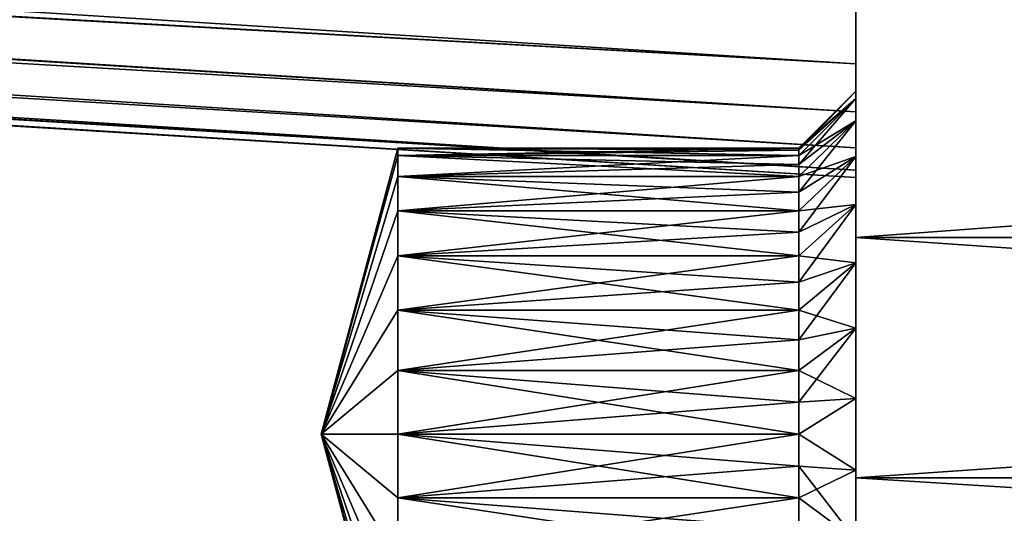
# Model space of a CAD drawing. Units: millimetres. Extents: x -110 to 91, y 0 to 912.
# Drawn here: x 22 to 30, y 669 to 674 of the extents above; entities that cross this region are included whole.
import ezdxf

# ---------------------------------------------------------------- set-up
doc = ezdxf.new("R2010")
doc.units = ezdxf.units.MM
doc.header["$LTSCALE"] = 101.851852
for name, color, linetype in [('149', 7, 'CONTINUOUS'), ('150', 7, 'CONTINUOUS'), ('58', 7, 'CONTINUOUS'), ('60', 7, 'CONTINUOUS'), ('64', 7, 'CONTINUOUS'), ('65', 7, 'CONTINUOUS'), ('66', 7, 'CONTINUOUS'), ('69', 7, 'CONTINUOUS'), ('70', 7, 'CONTINUOUS'), ('71', 7, 'CONTINUOUS'), ('72', 7, 'CONTINUOUS'), ('73', 7, 'CONTINUOUS'), ('74', 7, 'CONTINUOUS'), ('79', 7, 'CONTINUOUS'), ('80', 7, 'CONTINUOUS'), ('81', 7, 'CONTINUOUS'), ('82', 7, 'CONTINUOUS'), ('83', 7, 'CONTINUOUS'), ('84', 7, 'CONTINUOUS')]:
    doc.layers.add(name, color=color, linetype=linetype)

msp = doc.modelspace()

# ---------------------------------------------------------------- linework, layer by layer
at = {"layer": '149', "color": 7, "linetype": 'CONTINUOUS', "true_color": 0xaaaaaa}
for points in [[(29, 673.7459, 2.5973), (29, 673.2376, 2.2283), (-37.7203, 677.4457, 2.3366), (29, 673.7459, 2.5973)], [(29, 673.2376, 2.2283), (-37.6452, 677, 1.8997), (-37.7203, 677.4457, 2.3366), (29, 673.2376, 2.2283)], [(-38.3353, 677, 1.847), (29, 672.8174, 1.762), (-38.3519, 676.7281, 1.4315), (-38.3353, 677, 1.847)], [(29, 672.8174, 1.762), (-38.3353, 677, 1.847), (-37.9926, 677, 1.8735), (29, 672.8174, 1.762)], [(29, 672.8174, 1.762), (-37.9926, 677, 1.8735), (-37.6452, 677, 1.8997), (29, 672.8174, 1.762)], [(29, 673.2376, 2.2283), (29, 672.8174, 1.762), (-37.6452, 677, 1.8997), (29, 673.2376, 2.2283)], [(29, 672.5037, 1.219), (-38.3641, 676.5283, 0.9767), (-38.3519, 676.7281, 1.4315), (29, 672.5037, 1.219)], [(29, 672.8174, 1.762), (29, 672.5037, 1.219), (-38.3519, 676.7281, 1.4315), (29, 672.8174, 1.762)], [(29, 672.3099, 0.6231), (-38.3716, 676.4062, 0.4952), (-38.3641, 676.5283, 0.9767), (29, 672.3099, 0.6231)], [(29, 672.5037, 1.219), (29, 672.3099, 0.6231), (-38.3641, 676.5283, 0.9767), (29, 672.5037, 1.219)], [(29, 672.2444), (-38.3741, 676.3652), (-38.3716, 676.4062, 0.4952), (29, 672.2444)], [(29, 672.3099, 0.6231), (29, 672.2444), (-38.3716, 676.4062, 0.4952), (29, 672.3099, 0.6231)]]:
    msp.add_3dface(points, dxfattribs=at)
at = {"layer": '150', "color": 7, "linetype": 'CONTINUOUS', "true_color": 0xaaaaaa}
for points in [[(29, 673.2376, -2.2283), (29, 673.7459, -2.5973), (-37.7203, 677.4457, -2.3366), (29, 673.2376, -2.2283)], [(-37.6452, 677, -1.8997), (29, 673.2376, -2.2283), (-37.7203, 677.4457, -2.3366), (-37.6452, 677, -1.8997)], [(29, 672.8174, -1.762), (-38.3353, 677, -1.847), (-38.3519, 676.7281, -1.4315), (29, 672.8174, -1.762)], [(29, 672.8174, -1.762), (29, 673.2376, -2.2283), (-38.3353, 677, -1.847), (29, 672.8174, -1.762)], [(29, 673.2376, -2.2283), (-37.9926, 677, -1.8735), (-38.3353, 677, -1.847), (29, 673.2376, -2.2283)], [(29, 673.2376, -2.2283), (-37.6452, 677, -1.8997), (-37.9926, 677, -1.8735), (29, 673.2376, -2.2283)], [(29, 672.5037, -1.219), (-38.3519, 676.7281, -1.4315), (-38.3641, 676.5283, -0.9767), (29, 672.5037, -1.219)], [(29, 672.5037, -1.219), (29, 672.8174, -1.762), (-38.3519, 676.7281, -1.4315), (29, 672.5037, -1.219)], [(29, 672.3099, -0.6231), (-38.3641, 676.5283, -0.9767), (-38.3716, 676.4062, -0.4952), (29, 672.3099, -0.6231)], [(29, 672.3099, -0.6231), (29, 672.5037, -1.219), (-38.3641, 676.5283, -0.9767), (29, 672.3099, -0.6231)], [(29, 672.3099, -0.6231), (-38.3716, 676.4062, -0.4952), (-38.3741, 676.3652), (29, 672.3099, -0.6231)], [(29, 672.2444), (29, 672.3099, -0.6231), (-38.3741, 676.3652), (29, 672.2444)]]:
    msp.add_3dface(points, dxfattribs=at)
at = {"layer": '58', "color": 7, "linetype": 'CONTINUOUS', "true_color": 0xaaaaaa}
for points in [[(60, 657.9546, 22.5), (60, 702.0454, 22.5), (-20, 702.0454, 22.5), (60, 657.9546, 22.5)], [(60, 657.9546, 22.5), (-20, 702.0454, 22.5), (-20, 657.9546, 22.5), (60, 657.9546, 22.5)]]:
    msp.add_3dface(points, dxfattribs=at)
at = {"layer": '60', "color": 7, "linetype": 'CONTINUOUS', "true_color": 0xaaaaaa}
for points in [[(60, 702.0454, -22.5), (60, 657.9546, -22.5), (-20, 657.9546, -22.5), (60, 702.0454, -22.5)], [(60, 702.0454, -22.5), (-20, 657.9546, -22.5), (-20, 702.0454, -22.5), (60, 702.0454, -22.5)]]:
    msp.add_3dface(points, dxfattribs=at)
at = {"layer": '64', "color": 7, "linetype": 'CONTINUOUS', "true_color": 0xaaaaaa}
for points in [[(29, 693.9628, -11.3596), (29, 695.3795, -9.3525), (29, 672.0074, -11.2294), (29, 693.9628, -11.3596)], [(29, 672.0074, -11.2294), (29, 695.3795, -9.3525), (29, 685.3136, -9.9836), (29, 672.0074, -11.2294)], [(29, 693.9628, 11.3596), (29, 692.286, 13.155), (29, 671.5, 11.5981), (29, 693.9628, 11.3596)], [(29, 672.7406, 10.2202), (29, 693.9628, 11.3596), (29, 672.4271, 10.7633), (29, 672.7406, 10.2202)], [(29, 693.9628, 11.3596), (29, 672.7406, 10.2202), (29, 684.6864, 9.9836), (29, 693.9628, 11.3596)], [(29, 672.4271, 10.7633), (29, 693.9628, 11.3596), (29, 672.0074, 11.2294), (29, 672.4271, 10.7633)], [(29, 672.0074, 11.2294), (29, 693.9628, 11.3596), (29, 671.5, 11.5981), (29, 672.0074, 11.2294)], [(29, 692.286, -13.155), (29, 693.9628, -11.3596), (29, 667.714, -13.155), (29, 692.286, -13.155)], [(29, 667.714, -13.155), (29, 693.9628, -11.3596), (29, 670.3136, -11.9836), (29, 667.714, -13.155)], [(29, 670.3136, -11.9836), (29, 693.9628, -11.3596), (29, 670.927, -11.8532), (29, 670.3136, -11.9836)], [(29, 670.927, -11.8532), (29, 693.9628, -11.3596), (29, 671.5, -11.5981), (29, 670.927, -11.8532)], [(29, 671.5, -11.5981), (29, 693.9628, -11.3596), (29, 672.0074, -11.2294), (29, 671.5, -11.5981)], [(29, 690.3802, 14.7055), (29, 667.714, 13.155), (29, 692.286, 13.155), (29, 690.3802, 14.7055)], [(29, 692.286, 13.155), (29, 667.714, 13.155), (29, 669.6864, 11.9836), (29, 692.286, 13.155)], [(29, 671.5, 11.5981), (29, 692.286, 13.155), (29, 670.927, 11.8532), (29, 671.5, 11.5981)], [(29, 670.927, 11.8532), (29, 692.286, 13.155), (29, 670.3136, 11.9836), (29, 670.927, 11.8532)], [(29, 670.3136, 11.9836), (29, 692.286, 13.155), (29, 669.6864, 11.9836), (29, 670.3136, 11.9836)], [(29, 690.3802, -14.7055), (29, 692.286, -13.155), (29, 669.6198, -14.7055), (29, 690.3802, -14.7055)], [(29, 669.6198, -14.7055), (29, 692.286, -13.155), (29, 667.714, -13.155), (29, 669.6198, -14.7055)], [(29, 669.6198, 14.7055), (29, 667.714, 13.155), (29, 690.3802, 14.7055), (29, 669.6198, 14.7055)], [(29, 688.2812, 15.9819), (29, 669.6198, 14.7055), (29, 690.3802, 14.7055), (29, 688.2812, 15.9819)], [(29, 688.2812, -15.9819), (29, 690.3802, -14.7055), (29, 671.7188, -15.9819), (29, 688.2812, -15.9819)], [(29, 671.7188, -15.9819), (29, 690.3802, -14.7055), (29, 669.6198, -14.7055), (29, 671.7188, -15.9819)], [(29, 671.7188, 15.9819), (29, 669.6198, 14.7055), (29, 688.2812, 15.9819), (29, 671.7188, 15.9819)], [(29, 686.0278, 16.9607), (29, 671.7188, 15.9819), (29, 688.2812, 15.9819), (29, 686.0278, 16.9607)], [(29, 673.9722, -16.9607), (29, 688.2812, -15.9819), (29, 671.7188, -15.9819), (29, 673.9722, -16.9607)], [(29, 673.9722, 16.9607), (29, 671.7188, 15.9819), (29, 686.0278, 16.9607), (29, 673.9722, 16.9607)], [(29, 684.6864, 4.0164), (29, 662.1676, 2.451), (29, 685.3136, 4.0164), (29, 684.6864, 4.0164)], [(29, 685.3136, 4.0164), (29, 662.1676, 2.451), (29, 674.9354, 2.9835), (29, 685.3136, 4.0164)], [(29, 672.4271, -10.7633), (29, 672.0074, -11.2294), (29, 685.3136, -9.9836), (29, 672.4271, -10.7633)], [(29, 672.7406, -10.2202), (29, 672.4271, -10.7633), (29, 685.3136, -9.9836), (29, 672.7406, -10.2202)], [(29, 684.6864, -9.9836), (29, 672.7406, -10.2202), (29, 685.3136, -9.9836), (29, 684.6864, -9.9836)], [(29, 684.073, 4.1468), (29, 662.1676, 2.451), (29, 684.6864, 4.0164), (29, 684.073, 4.1468)], [(29, 684.6864, -4.0164), (29, 662.6675, -4.8564), (29, 684.073, -4.1468), (29, 684.6864, -4.0164)], [(29, 662.6675, -4.8564), (29, 684.6864, -4.0164), (29, 675.5646, -2.9835), (29, 662.6675, -4.8564)], [(29, 684.073, -9.8532), (29, 672.7406, -10.2202), (29, 684.6864, -9.9836), (29, 684.073, -9.8532)], [(29, 672.7406, 10.2202), (29, 672.9344, 9.6237), (29, 684.6864, 9.9836), (29, 672.7406, 10.2202)], [(29, 684.6864, 9.9836), (29, 672.9344, 9.6237), (29, 684.073, 9.8532), (29, 684.6864, 9.9836)], [(29, 683.5, 4.4019), (29, 662.1676, 2.451), (29, 684.073, 4.1468), (29, 683.5, 4.4019)], [(29, 684.073, -4.1468), (29, 662.6675, -4.8564), (29, 683.5, -4.4019), (29, 684.073, -4.1468)], [(29, 672.9344, -9.6237), (29, 672.7406, -10.2202), (29, 684.073, -9.8532), (29, 672.9344, -9.6237)], [(29, 683.5, -9.5981), (29, 672.9344, -9.6237), (29, 684.073, -9.8532), (29, 683.5, -9.5981)], [(29, 684.073, 9.8532), (29, 672.9344, 9.6237), (29, 683.5, 9.5981), (29, 684.073, 9.8532)], [(29, 682.9926, 4.7706), (29, 662.1676, 2.451), (29, 683.5, 4.4019), (29, 682.9926, 4.7706)], [(29, 683.5, -4.4019), (29, 662.6675, -4.8564), (29, 682.9926, -4.7706), (29, 683.5, -4.4019)], [(29, 682.9926, -9.2294), (29, 672.9344, -9.6237), (29, 683.5, -9.5981), (29, 682.9926, -9.2294)], [(29, 672.9344, 9.6237), (29, 673, 9), (29, 683.5, 9.5981), (29, 672.9344, 9.6237)], [(29, 683.5, 9.5981), (29, 673, 9), (29, 682.9926, 9.2294), (29, 683.5, 9.5981)], [(29, 662.6675, 4.8564), (29, 662.1676, 2.451), (29, 682.9926, 4.7706), (29, 662.6675, 4.8564)], [(29, 682.5729, 5.2367), (29, 662.6675, 4.8564), (29, 682.9926, 4.7706), (29, 682.5729, 5.2367)], [(29, 682.9926, -4.7706), (29, 662.6675, -4.8564), (29, 682.5729, -5.2367), (29, 682.9926, -4.7706)], [(29, 673, -9), (29, 672.9344, -9.6237), (29, 682.9926, -9.2294), (29, 673, -9)], [(29, 682.5729, -8.7633), (29, 673, -9), (29, 682.9926, -9.2294), (29, 682.5729, -8.7633)], [(29, 682.9926, 9.2294), (29, 673, 9), (29, 682.5729, 8.7633), (29, 682.9926, 9.2294)], [(29, 682.2594, 5.7798), (29, 662.6675, 4.8564), (29, 682.5729, 5.2367), (29, 682.2594, 5.7798)], [(29, 662.6675, -4.8564), (29, 669.6864, -6.0164), (29, 682.5729, -5.2367), (29, 662.6675, -4.8564)], [(29, 672.9344, -8.3763), (29, 673, -9), (29, 682.5729, -8.7633), (29, 672.9344, -8.3763)], [(29, 682.2594, -8.2202), (29, 672.9344, -8.3763), (29, 682.5729, -8.7633), (29, 682.2594, -8.2202)], [(29, 682.5729, -5.2367), (29, 669.6864, -6.0164), (29, 682.2594, -5.7798), (29, 682.5729, -5.2367)], [(29, 673, 9), (29, 672.9344, 8.3763), (29, 682.5729, 8.7633), (29, 673, 9)], [(29, 682.5729, 8.7633), (29, 672.9344, 8.3763), (29, 682.2594, 8.2202), (29, 682.5729, 8.7633)], [(29, 670.3136, 6.0164), (29, 662.6675, 4.8564), (29, 682.2594, 5.7798), (29, 670.3136, 6.0164)], [(29, 672.7406, -7.7798), (29, 672.9344, -8.3763), (29, 682.2594, -8.2202), (29, 672.7406, -7.7798)], [(29, 682.0656, -7.6237), (29, 672.7406, -7.7798), (29, 682.2594, -8.2202), (29, 682.0656, -7.6237)], [(29, 670.3136, -6.0164), (29, 670.927, -6.1468), (29, 682.2594, -5.7798), (29, 670.3136, -6.0164)], [(29, 682.2594, -5.7798), (29, 670.927, -6.1468), (29, 682.0656, -6.3763), (29, 682.2594, -5.7798)], [(29, 669.6864, -6.0164), (29, 670.3136, -6.0164), (29, 682.2594, -5.7798), (29, 669.6864, -6.0164)], [(29, 682.0656, 6.3763), (29, 670.3136, 6.0164), (29, 682.2594, 5.7798), (29, 682.0656, 6.3763)], [(29, 672.9344, 8.3763), (29, 672.7406, 7.7798), (29, 682.2594, 8.2202), (29, 672.9344, 8.3763)], [(29, 682.2594, 8.2202), (29, 672.7406, 7.7798), (29, 682.0656, 7.6237), (29, 682.2594, 8.2202)], [(29, 672.4271, -7.2367), (29, 672.7406, -7.7798), (29, 682.0656, -7.6237), (29, 672.4271, -7.2367)], [(29, 682, -7), (29, 672.4271, -7.2367), (29, 682.0656, -7.6237), (29, 682, -7)], [(29, 671.5, -6.4019), (29, 672.0074, -6.7706), (29, 682.0656, -6.3763), (29, 671.5, -6.4019)], [(29, 672.0074, -6.7706), (29, 682, -7), (29, 682.0656, -6.3763), (29, 672.0074, -6.7706)], [(29, 670.927, -6.1468), (29, 671.5, -6.4019), (29, 682.0656, -6.3763), (29, 670.927, -6.1468)], [(29, 670.927, 6.1468), (29, 670.3136, 6.0164), (29, 682.0656, 6.3763), (29, 670.927, 6.1468)], [(29, 671.5, 6.4019), (29, 670.927, 6.1468), (29, 682.0656, 6.3763), (29, 671.5, 6.4019)], [(29, 682, 7), (29, 671.5, 6.4019), (29, 682.0656, 6.3763), (29, 682, 7)], [(29, 672.7406, 7.7798), (29, 672.4271, 7.2367), (29, 682.0656, 7.6237), (29, 672.7406, 7.7798)], [(29, 672.4271, 7.2367), (29, 682, 7), (29, 682.0656, 7.6237), (29, 672.4271, 7.2367)], [(29, 672.0074, -6.7706), (29, 672.4271, -7.2367), (29, 682, -7), (29, 672.0074, -6.7706)], [(29, 672.0074, 6.7706), (29, 671.5, 6.4019), (29, 682, 7), (29, 672.0074, 6.7706)], [(29, 672.4271, 7.2367), (29, 672.0074, 6.7706), (29, 682, 7), (29, 672.4271, 7.2367)], [(29, 674.9354, -2.9835), (29, 662.6675, -4.8564), (29, 675.5646, -2.9835), (29, 674.9354, -2.9835)], [(29, 674.9354, 2.9835), (29, 662.1676, 2.451), (29, 674.3203, 2.8529), (29, 674.9354, 2.9835)], [(29, 674.3203, -2.8529), (29, 662.6675, -4.8564), (29, 674.9354, -2.9835), (29, 674.3203, -2.8529)], [(29, 674.3203, 2.8529), (29, 662.1676, 2.451), (29, 673.7459, 2.5973), (29, 674.3203, 2.8529)], [(29, 673.7459, -2.5973), (29, 662.6675, -4.8564), (29, 674.3203, -2.8529), (29, 673.7459, -2.5973)], [(29, 673.7459, 2.5973), (29, 662.1676, 2.451), (29, 673.2376, 2.2283), (29, 673.7459, 2.5973)], [(29, 662.1676, -2.451), (29, 662.6675, -4.8564), (29, 673.7459, -2.5973), (29, 662.1676, -2.451)], [(29, 673.2376, -2.2283), (29, 662.1676, -2.451), (29, 673.7459, -2.5973), (29, 673.2376, -2.2283)], [(29, 662.1676, 2.451), (29, 662), (29, 673.2376, 2.2283), (29, 662.1676, 2.451)], [(29, 673.2376, 2.2283), (29, 662), (29, 672.8174, 1.762), (29, 673.2376, 2.2283)], [(29, 672.8174, -1.762), (29, 662.1676, -2.451), (29, 673.2376, -2.2283), (29, 672.8174, -1.762)], [(29, 672.8174, 1.762), (29, 662), (29, 672.5037, 1.219), (29, 672.8174, 1.762)], [(29, 672.5037, -1.219), (29, 662.1676, -2.451), (29, 672.8174, -1.762), (29, 672.5037, -1.219)], [(29, 672.5037, 1.219), (29, 662), (29, 672.3099, 0.6231), (29, 672.5037, 1.219)], [(29, 672.3099, -0.6231), (29, 662.1676, -2.451), (29, 672.5037, -1.219), (29, 672.3099, -0.6231)], [(29, 662), (29, 672.2444), (29, 672.3099, 0.6231), (29, 662)], [(29, 672.2444), (29, 662.1676, -2.451), (29, 672.3099, -0.6231), (29, 672.2444)], [(29, 662), (29, 662.1676, -2.451), (29, 672.2444), (29, 662)], [(29, 669.6864, 6.0164), (29, 662.6675, 4.8564), (29, 670.3136, 6.0164), (29, 669.6864, 6.0164)], [(29, 669.6864, -11.9836), (29, 667.714, -13.155), (29, 670.3136, -11.9836), (29, 669.6864, -11.9836)], [(29, 669.073, 6.1468), (29, 662.6675, 4.8564), (29, 669.6864, 6.0164), (29, 669.073, 6.1468)], [(29, 667.714, 13.155), (29, 666.0372, 11.3596), (29, 669.6864, 11.9836), (29, 667.714, 13.155)], [(29, 669.6864, 11.9836), (29, 666.0372, 11.3596), (29, 669.073, 11.8532), (29, 669.6864, 11.9836)], [(29, 669.073, -11.8532), (29, 667.714, -13.155), (29, 669.6864, -11.9836), (29, 669.073, -11.8532)], [(29, 662.6675, -4.8564), (29, 663.4902, -7.1712), (29, 669.6864, -6.0164), (29, 662.6675, -4.8564)], [(29, 669.6864, -6.0164), (29, 663.4902, -7.1712), (29, 669.073, -6.1468), (29, 669.6864, -6.0164)]]:
    msp.add_3dface(points, dxfattribs=at)
at = {"layer": '65', "color": 7, "linetype": 'CONTINUOUS', "true_color": 0xaaaaaa}
for points in [[(29, 671.7188, 15.9819), (29, 673.9722, 16.9607), (59.5, 671.7189, 15.9819), (29, 671.7188, 15.9819)], [(59.5, 671.7189, 15.9819), (29, 673.9722, 16.9607), (59.5, 673.9721, 16.9607), (59.5, 671.7189, 15.9819)], [(59.5, 669.6197, 14.7054), (29, 671.7188, 15.9819), (59.5, 671.7189, 15.9819), (59.5, 669.6197, 14.7054)], [(29, 669.6198, 14.7055), (29, 671.7188, 15.9819), (59.5, 669.6197, 14.7054), (29, 669.6198, 14.7055)], [(29, 667.714, 13.155), (29, 669.6198, 14.7055), (59.5, 667.7141, 13.1551), (29, 667.714, 13.155)], [(59.5, 667.7141, 13.1551), (29, 669.6198, 14.7055), (59.5, 669.6197, 14.7054), (59.5, 667.7141, 13.1551)]]:
    msp.add_3dface(points, dxfattribs=at)
at = {"layer": '66', "color": 7, "linetype": 'CONTINUOUS', "true_color": 0xaaaaaa}
for points in [[(29, 673.9722, -16.9607), (29, 671.7188, -15.9819), (59.5, 673.9721, -16.9607), (29, 673.9722, -16.9607)], [(59.5, 673.9721, -16.9607), (29, 671.7188, -15.9819), (59.5, 671.7189, -15.9819), (59.5, 673.9721, -16.9607)], [(29, 671.7188, -15.9819), (29, 669.6198, -14.7055), (59.5, 671.7189, -15.9819), (29, 671.7188, -15.9819)], [(59.5, 671.7189, -15.9819), (29, 669.6198, -14.7055), (59.5, 669.6197, -14.7054), (59.5, 671.7189, -15.9819)], [(29, 669.6198, -14.7055), (29, 667.714, -13.155), (59.5, 669.6197, -14.7054), (29, 669.6198, -14.7055)], [(59.5, 669.6197, -14.7054), (29, 667.714, -13.155), (59.5, 667.7141, -13.1551), (59.5, 669.6197, -14.7054)]]:
    msp.add_3dface(points, dxfattribs=at)
at = {"layer": '69', "color": 7, "linetype": 'CONTINUOUS', "true_color": 0xaaaaaa}
for points in [[(25, 672.5, -9), (24.3301, 670, -9), (25, 672.4373, -9.5563), (25, 672.5, -9)], [(25, 672.4373, -9.5563), (24.3301, 670, -9), (25, 672.2524, -10.0847), (25, 672.4373, -9.5563)], [(25, 672.2524, -10.0847), (24.3301, 670, -9), (25, 671.9546, -10.5587), (25, 672.2524, -10.0847)], [(25, 671.9546, -10.5587), (24.3301, 670, -9), (25, 671.5587, -10.9546), (25, 671.9546, -10.5587)], [(25, 671.5587, -10.9546), (24.3301, 670, -9), (25, 671.0847, -11.2524), (25, 671.5587, -10.9546)], [(25, 671.0847, -11.2524), (24.3301, 670, -9), (25, 670.5563, -11.4373), (25, 671.0847, -11.2524)], [(25, 670.5563, -11.4373), (24.3301, 670, -9), (25, 670, -11.5), (25, 670.5563, -11.4373)], [(25, 670, -11.5), (24.3301, 670, -9), (25, 669.4437, -11.4373), (25, 670, -11.5)], [(25, 669.4437, -11.4373), (24.3301, 670, -9), (25, 668.9153, -11.2524), (25, 669.4437, -11.4373)], [(25, 668.9153, -11.2524), (24.3301, 670, -9), (25, 668.4413, -10.9546), (25, 668.9153, -11.2524)], [(25, 668.4413, -10.9546), (24.3301, 670, -9), (25, 668.0454, -10.5587), (25, 668.4413, -10.9546)], [(25, 668.0454, -10.5587), (24.3301, 670, -9), (25, 667.7476, -10.0847), (25, 668.0454, -10.5587)], [(25, 667.7476, -10.0847), (24.3301, 670, -9), (25, 667.5627, -9.5563), (25, 667.7476, -10.0847)], [(25, 667.5627, -9.5563), (24.3301, 670, -9), (25, 667.5, -9), (25, 667.5627, -9.5563)]]:
    msp.add_3dface(points, dxfattribs=at)
at = {"layer": '70', "color": 7, "linetype": 'CONTINUOUS', "true_color": 0xaaaaaa}
for points in [[(25, 672.5, -9), (25, 672.4373, -9.5563), (28.5, 672.5, -9), (25, 672.5, -9)], [(28.5, 672.5, -9), (25, 672.4373, -9.5563), (28.5, 672.4843, -9.2799), (28.5, 672.5, -9)], [(28.5, 672.4843, -9.2799), (25, 672.4373, -9.5563), (28.5, 672.4373, -9.5563), (28.5, 672.4843, -9.2799)], [(25, 672.4373, -9.5563), (25, 672.2524, -10.0847), (28.5, 672.4373, -9.5563), (25, 672.4373, -9.5563)], [(28.5, 672.4373, -9.5563), (25, 672.2524, -10.0847), (28.5, 672.3597, -9.8257), (28.5, 672.4373, -9.5563)], [(28.5, 672.3597, -9.8257), (25, 672.2524, -10.0847), (28.5, 672.2524, -10.0847), (28.5, 672.3597, -9.8257)], [(25, 672.2524, -10.0847), (25, 671.9546, -10.5587), (28.5, 672.2524, -10.0847), (25, 672.2524, -10.0847)], [(28.5, 672.2524, -10.0847), (25, 671.9546, -10.5587), (28.5, 672.1168, -10.3301), (28.5, 672.2524, -10.0847)], [(28.5, 672.1168, -10.3301), (25, 671.9546, -10.5587), (28.5, 671.9546, -10.5587), (28.5, 672.1168, -10.3301)], [(25, 671.9546, -10.5587), (25, 671.5587, -10.9546), (28.5, 671.9546, -10.5587), (25, 671.9546, -10.5587)], [(28.5, 671.9546, -10.5587), (25, 671.5587, -10.9546), (28.5, 671.7678, -10.7678), (28.5, 671.9546, -10.5587)], [(28.5, 671.7678, -10.7678), (25, 671.5587, -10.9546), (28.5, 671.5587, -10.9546), (28.5, 671.7678, -10.7678)], [(25, 671.5587, -10.9546), (25, 671.0847, -11.2524), (28.5, 671.5587, -10.9546), (25, 671.5587, -10.9546)], [(28.5, 671.5587, -10.9546), (25, 671.0847, -11.2524), (28.5, 671.3301, -11.1168), (28.5, 671.5587, -10.9546)], [(28.5, 671.3301, -11.1168), (25, 671.0847, -11.2524), (28.5, 671.0847, -11.2524), (28.5, 671.3301, -11.1168)], [(25, 671.0847, -11.2524), (25, 670.5563, -11.4373), (28.5, 671.0847, -11.2524), (25, 671.0847, -11.2524)], [(28.5, 671.0847, -11.2524), (25, 670.5563, -11.4373), (28.5, 670.8257, -11.3597), (28.5, 671.0847, -11.2524)], [(28.5, 670.8257, -11.3597), (25, 670.5563, -11.4373), (28.5, 670.5563, -11.4373), (28.5, 670.8257, -11.3597)], [(25, 670.5563, -11.4373), (25, 670, -11.5), (28.5, 670.5563, -11.4373), (25, 670.5563, -11.4373)], [(28.5, 670.5563, -11.4373), (25, 670, -11.5), (28.5, 670.2799, -11.4843), (28.5, 670.5563, -11.4373)], [(28.5, 670.2799, -11.4843), (25, 670, -11.5), (28.5, 670, -11.5), (28.5, 670.2799, -11.4843)], [(25, 670, -11.5), (25, 669.4437, -11.4373), (28.5, 670, -11.5), (25, 670, -11.5)], [(28.5, 670, -11.5), (25, 669.4437, -11.4373), (28.5, 669.7201, -11.4843), (28.5, 670, -11.5)], [(28.5, 669.7201, -11.4843), (25, 669.4437, -11.4373), (28.5, 669.4437, -11.4373), (28.5, 669.7201, -11.4843)], [(25, 669.4437, -11.4373), (25, 668.9153, -11.2524), (28.5, 669.4437, -11.4373), (25, 669.4437, -11.4373)], [(28.5, 669.4437, -11.4373), (25, 668.9153, -11.2524), (28.5, 669.1743, -11.3597), (28.5, 669.4437, -11.4373)]]:
    msp.add_3dface(points, dxfattribs=at)
at = {"layer": '71', "color": 7, "linetype": 'CONTINUOUS', "true_color": 0xaaaaaa}
for points in [[(29, 672.9344, -9.6237), (29, 673, -9), (28.5, 672.4843, -9.2799), (29, 672.9344, -9.6237)], [(29, 673, -9), (28.5, 672.5, -9), (28.5, 672.4843, -9.2799), (29, 673, -9)], [(29, 672.7406, -10.2202), (29, 672.9344, -9.6237), (28.5, 672.3597, -9.8257), (29, 672.7406, -10.2202)], [(29, 672.9344, -9.6237), (28.5, 672.4843, -9.2799), (28.5, 672.4373, -9.5563), (29, 672.9344, -9.6237)], [(29, 672.9344, -9.6237), (28.5, 672.4373, -9.5563), (28.5, 672.3597, -9.8257), (29, 672.9344, -9.6237)], [(29, 672.4271, -10.7633), (29, 672.7406, -10.2202), (28.5, 672.1168, -10.3301), (29, 672.4271, -10.7633)], [(29, 672.7406, -10.2202), (28.5, 672.3597, -9.8257), (28.5, 672.2524, -10.0847), (29, 672.7406, -10.2202)], [(29, 672.7406, -10.2202), (28.5, 672.2524, -10.0847), (28.5, 672.1168, -10.3301), (29, 672.7406, -10.2202)], [(29, 672.0074, -11.2294), (29, 672.4271, -10.7633), (28.5, 671.7678, -10.7678), (29, 672.0074, -11.2294)], [(29, 672.4271, -10.7633), (28.5, 672.1168, -10.3301), (28.5, 671.9546, -10.5587), (29, 672.4271, -10.7633)], [(29, 672.4271, -10.7633), (28.5, 671.9546, -10.5587), (28.5, 671.7678, -10.7678), (29, 672.4271, -10.7633)], [(29, 671.5, -11.5981), (29, 672.0074, -11.2294), (28.5, 671.3301, -11.1168), (29, 671.5, -11.5981)], [(29, 672.0074, -11.2294), (28.5, 671.7678, -10.7678), (28.5, 671.5587, -10.9546), (29, 672.0074, -11.2294)], [(29, 672.0074, -11.2294), (28.5, 671.5587, -10.9546), (28.5, 671.3301, -11.1168), (29, 672.0074, -11.2294)], [(29, 670.927, -11.8532), (29, 671.5, -11.5981), (28.5, 670.8257, -11.3597), (29, 670.927, -11.8532)], [(29, 671.5, -11.5981), (28.5, 671.3301, -11.1168), (28.5, 671.0847, -11.2524), (29, 671.5, -11.5981)], [(29, 671.5, -11.5981), (28.5, 671.0847, -11.2524), (28.5, 670.8257, -11.3597), (29, 671.5, -11.5981)], [(29, 670.3136, -11.9836), (29, 670.927, -11.8532), (28.5, 670.2799, -11.4843), (29, 670.3136, -11.9836)], [(29, 670.927, -11.8532), (28.5, 670.8257, -11.3597), (28.5, 670.5563, -11.4373), (29, 670.927, -11.8532)], [(29, 670.927, -11.8532), (28.5, 670.5563, -11.4373), (28.5, 670.2799, -11.4843), (29, 670.927, -11.8532)], [(29, 669.6864, -11.9836), (29, 670.3136, -11.9836), (28.5, 670, -11.5), (29, 669.6864, -11.9836)], [(29, 670.3136, -11.9836), (28.5, 670.2799, -11.4843), (28.5, 670, -11.5), (29, 670.3136, -11.9836)], [(29, 669.6864, -11.9836), (28.5, 670, -11.5), (28.5, 669.7201, -11.4843), (29, 669.6864, -11.9836)], [(29, 669.6864, -11.9836), (28.5, 669.7201, -11.4843), (28.5, 669.4437, -11.4373), (29, 669.6864, -11.9836)], [(29, 669.073, -11.8532), (29, 669.6864, -11.9836), (28.5, 669.4437, -11.4373), (29, 669.073, -11.8532)], [(29, 669.073, -11.8532), (28.5, 669.4437, -11.4373), (28.5, 669.1743, -11.3597), (29, 669.073, -11.8532)]]:
    msp.add_3dface(points, dxfattribs=at)
at = {"layer": '72', "color": 7, "linetype": 'CONTINUOUS', "true_color": 0xaaaaaa}
for points in [[(24.3301, 670, -9), (25, 672.5, -9), (25, 672.4373, -8.4437), (24.3301, 670, -9)], [(25, 672.2524, -7.9153), (24.3301, 670, -9), (25, 672.4373, -8.4437), (25, 672.2524, -7.9153)], [(25, 671.9546, -7.4413), (24.3301, 670, -9), (25, 672.2524, -7.9153), (25, 671.9546, -7.4413)], [(25, 671.5587, -7.0454), (24.3301, 670, -9), (25, 671.9546, -7.4413), (25, 671.5587, -7.0454)], [(25, 671.0847, -6.7476), (24.3301, 670, -9), (25, 671.5587, -7.0454), (25, 671.0847, -6.7476)], [(25, 670.5563, -6.5627), (24.3301, 670, -9), (25, 671.0847, -6.7476), (25, 670.5563, -6.5627)], [(25, 670, -6.5), (24.3301, 670, -9), (25, 670.5563, -6.5627), (25, 670, -6.5)], [(25, 667.5, -9), (24.3301, 670, -9), (25, 667.5627, -8.4437), (25, 667.5, -9)], [(25, 667.5627, -8.4437), (24.3301, 670, -9), (25, 667.7476, -7.9153), (25, 667.5627, -8.4437)], [(25, 667.7476, -7.9153), (24.3301, 670, -9), (25, 668.0454, -7.4413), (25, 667.7476, -7.9153)], [(25, 668.0454, -7.4413), (24.3301, 670, -9), (25, 668.4413, -7.0454), (25, 668.0454, -7.4413)], [(25, 668.4413, -7.0454), (24.3301, 670, -9), (25, 668.9153, -6.7476), (25, 668.4413, -7.0454)], [(25, 668.9153, -6.7476), (24.3301, 670, -9), (25, 669.4437, -6.5627), (25, 668.9153, -6.7476)], [(25, 669.4437, -6.5627), (24.3301, 670, -9), (25, 670, -6.5), (25, 669.4437, -6.5627)]]:
    msp.add_3dface(points, dxfattribs=at)
at = {"layer": '73', "color": 7, "linetype": 'CONTINUOUS', "true_color": 0xaaaaaa}
for points in [[(25, 672.5, -9), (28.5, 672.5, -9), (28.5, 672.4843, -8.7201), (25, 672.5, -9)], [(25, 672.4373, -8.4437), (25, 672.5, -9), (28.5, 672.4373, -8.4437), (25, 672.4373, -8.4437)], [(28.5, 672.4373, -8.4437), (25, 672.5, -9), (28.5, 672.4843, -8.7201), (28.5, 672.4373, -8.4437)], [(25, 672.2524, -7.9153), (25, 672.4373, -8.4437), (28.5, 672.2524, -7.9153), (25, 672.2524, -7.9153)], [(28.5, 672.2524, -7.9153), (25, 672.4373, -8.4437), (28.5, 672.3597, -8.1743), (28.5, 672.2524, -7.9153)], [(28.5, 672.3597, -8.1743), (25, 672.4373, -8.4437), (28.5, 672.4373, -8.4437), (28.5, 672.3597, -8.1743)], [(25, 671.9546, -7.4413), (25, 672.2524, -7.9153), (28.5, 671.9546, -7.4413), (25, 671.9546, -7.4413)], [(28.5, 671.9546, -7.4413), (25, 672.2524, -7.9153), (28.5, 672.1168, -7.6699), (28.5, 671.9546, -7.4413)], [(28.5, 672.1168, -7.6699), (25, 672.2524, -7.9153), (28.5, 672.2524, -7.9153), (28.5, 672.1168, -7.6699)], [(25, 671.5587, -7.0454), (25, 671.9546, -7.4413), (28.5, 671.5587, -7.0454), (25, 671.5587, -7.0454)], [(28.5, 671.5587, -7.0454), (25, 671.9546, -7.4413), (28.5, 671.7678, -7.2322), (28.5, 671.5587, -7.0454)], [(28.5, 671.7678, -7.2322), (25, 671.9546, -7.4413), (28.5, 671.9546, -7.4413), (28.5, 671.7678, -7.2322)], [(25, 671.0847, -6.7476), (25, 671.5587, -7.0454), (28.5, 671.0847, -6.7476), (25, 671.0847, -6.7476)], [(28.5, 671.0847, -6.7476), (25, 671.5587, -7.0454), (28.5, 671.3301, -6.8832), (28.5, 671.0847, -6.7476)], [(28.5, 671.3301, -6.8832), (25, 671.5587, -7.0454), (28.5, 671.5587, -7.0454), (28.5, 671.3301, -6.8832)], [(25, 670.5563, -6.5627), (25, 671.0847, -6.7476), (28.5, 670.5563, -6.5627), (25, 670.5563, -6.5627)], [(28.5, 670.5563, -6.5627), (25, 671.0847, -6.7476), (28.5, 670.8257, -6.6403), (28.5, 670.5563, -6.5627)], [(28.5, 670.8257, -6.6403), (25, 671.0847, -6.7476), (28.5, 671.0847, -6.7476), (28.5, 670.8257, -6.6403)], [(25, 670, -6.5), (25, 670.5563, -6.5627), (28.5, 670, -6.5), (25, 670, -6.5)], [(28.5, 670, -6.5), (25, 670.5563, -6.5627), (28.5, 670.2799, -6.5157), (28.5, 670, -6.5)], [(28.5, 670.2799, -6.5157), (25, 670.5563, -6.5627), (28.5, 670.5563, -6.5627), (28.5, 670.2799, -6.5157)], [(25, 669.4437, -6.5627), (25, 670, -6.5), (28.5, 669.4437, -6.5627), (25, 669.4437, -6.5627)], [(28.5, 669.4437, -6.5627), (25, 670, -6.5), (28.5, 669.7201, -6.5157), (28.5, 669.4437, -6.5627)], [(28.5, 669.7201, -6.5157), (25, 670, -6.5), (28.5, 670, -6.5), (28.5, 669.7201, -6.5157)], [(25, 668.9153, -6.7476), (25, 669.4437, -6.5627), (28.5, 668.9153, -6.7476), (25, 668.9153, -6.7476)], [(28.5, 668.9153, -6.7476), (25, 669.4437, -6.5627), (28.5, 669.1743, -6.6403), (28.5, 668.9153, -6.7476)], [(28.5, 669.1743, -6.6403), (25, 669.4437, -6.5627), (28.5, 669.4437, -6.5627), (28.5, 669.1743, -6.6403)]]:
    msp.add_3dface(points, dxfattribs=at)
at = {"layer": '74', "color": 7, "linetype": 'CONTINUOUS', "true_color": 0xaaaaaa}
for points in [[(29, 673, -9), (29, 672.9344, -8.3763), (28.5, 672.5, -9), (29, 673, -9)], [(29, 672.9344, -8.3763), (29, 672.7406, -7.7798), (28.5, 672.4373, -8.4437), (29, 672.9344, -8.3763)], [(28.5, 672.5, -9), (29, 672.9344, -8.3763), (28.5, 672.4843, -8.7201), (28.5, 672.5, -9)], [(29, 672.9344, -8.3763), (28.5, 672.4373, -8.4437), (28.5, 672.4843, -8.7201), (29, 672.9344, -8.3763)], [(29, 672.7406, -7.7798), (29, 672.4271, -7.2367), (28.5, 672.2524, -7.9153), (29, 672.7406, -7.7798)], [(29, 672.7406, -7.7798), (28.5, 672.2524, -7.9153), (28.5, 672.3597, -8.1743), (29, 672.7406, -7.7798)], [(29, 672.7406, -7.7798), (28.5, 672.3597, -8.1743), (28.5, 672.4373, -8.4437), (29, 672.7406, -7.7798)], [(29, 672.4271, -7.2367), (29, 672.0074, -6.7706), (28.5, 671.9546, -7.4413), (29, 672.4271, -7.2367)], [(29, 672.4271, -7.2367), (28.5, 671.9546, -7.4413), (28.5, 672.1168, -7.6699), (29, 672.4271, -7.2367)], [(29, 672.4271, -7.2367), (28.5, 672.1168, -7.6699), (28.5, 672.2524, -7.9153), (29, 672.4271, -7.2367)], [(29, 672.0074, -6.7706), (29, 671.5, -6.4019), (28.5, 671.5587, -7.0454), (29, 672.0074, -6.7706)], [(29, 672.0074, -6.7706), (28.5, 671.5587, -7.0454), (28.5, 671.7678, -7.2322), (29, 672.0074, -6.7706)], [(29, 672.0074, -6.7706), (28.5, 671.7678, -7.2322), (28.5, 671.9546, -7.4413), (29, 672.0074, -6.7706)], [(29, 671.5, -6.4019), (28.5, 671.3301, -6.8832), (28.5, 671.5587, -7.0454), (29, 671.5, -6.4019)], [(29, 671.5, -6.4019), (29, 670.927, -6.1468), (28.5, 671.0847, -6.7476), (29, 671.5, -6.4019)], [(29, 671.5, -6.4019), (28.5, 671.0847, -6.7476), (28.5, 671.3301, -6.8832), (29, 671.5, -6.4019)], [(29, 670.927, -6.1468), (28.5, 670.8257, -6.6403), (28.5, 671.0847, -6.7476), (29, 670.927, -6.1468)], [(29, 670.927, -6.1468), (29, 670.3136, -6.0164), (28.5, 670.5563, -6.5627), (29, 670.927, -6.1468)], [(29, 670.927, -6.1468), (28.5, 670.5563, -6.5627), (28.5, 670.8257, -6.6403), (29, 670.927, -6.1468)], [(29, 670.3136, -6.0164), (28.5, 670.2799, -6.5157), (28.5, 670.5563, -6.5627), (29, 670.3136, -6.0164)], [(29, 670.3136, -6.0164), (29, 669.6864, -6.0164), (28.5, 670, -6.5), (29, 670.3136, -6.0164)], [(29, 670.3136, -6.0164), (28.5, 670, -6.5), (28.5, 670.2799, -6.5157), (29, 670.3136, -6.0164)], [(29, 669.6864, -6.0164), (28.5, 669.7201, -6.5157), (28.5, 670, -6.5), (29, 669.6864, -6.0164)], [(29, 669.6864, -6.0164), (29, 669.073, -6.1468), (28.5, 669.7201, -6.5157), (29, 669.6864, -6.0164)], [(29, 669.073, -6.1468), (28.5, 669.4437, -6.5627), (28.5, 669.7201, -6.5157), (29, 669.073, -6.1468)], [(29, 669.073, -6.1468), (28.5, 669.1743, -6.6403), (28.5, 669.4437, -6.5627), (29, 669.073, -6.1468)]]:
    msp.add_3dface(points, dxfattribs=at)
at = {"layer": '79', "color": 7, "linetype": 'CONTINUOUS', "true_color": 0xaaaaaa}
for points in [[(25, 672.4373, 9.5563), (24.3301, 670, 9), (25, 672.5, 9), (25, 672.4373, 9.5563)], [(25, 672.2524, 10.0847), (24.3301, 670, 9), (25, 672.4373, 9.5563), (25, 672.2524, 10.0847)], [(25, 671.9546, 10.5587), (24.3301, 670, 9), (25, 672.2524, 10.0847), (25, 671.9546, 10.5587)], [(25, 671.5587, 10.9546), (24.3301, 670, 9), (25, 671.9546, 10.5587), (25, 671.5587, 10.9546)], [(25, 671.0847, 11.2524), (24.3301, 670, 9), (25, 671.5587, 10.9546), (25, 671.0847, 11.2524)], [(25, 670.5563, 11.4373), (24.3301, 670, 9), (25, 671.0847, 11.2524), (25, 670.5563, 11.4373)], [(25, 670, 11.5), (24.3301, 670, 9), (25, 670.5563, 11.4373), (25, 670, 11.5)], [(25, 667.5, 9), (24.3301, 670, 9), (25, 667.5627, 9.5563), (25, 667.5, 9)], [(25, 667.5627, 9.5563), (24.3301, 670, 9), (25, 667.7476, 10.0847), (25, 667.5627, 9.5563)], [(25, 667.7476, 10.0847), (24.3301, 670, 9), (25, 668.0454, 10.5587), (25, 667.7476, 10.0847)], [(25, 668.0454, 10.5587), (24.3301, 670, 9), (25, 668.4413, 10.9546), (25, 668.0454, 10.5587)], [(25, 668.4413, 10.9546), (24.3301, 670, 9), (25, 668.9153, 11.2524), (25, 668.4413, 10.9546)], [(25, 668.9153, 11.2524), (24.3301, 670, 9), (25, 669.4437, 11.4373), (25, 668.9153, 11.2524)], [(25, 669.4437, 11.4373), (24.3301, 670, 9), (25, 670, 11.5), (25, 669.4437, 11.4373)]]:
    msp.add_3dface(points, dxfattribs=at)
at = {"layer": '80', "color": 7, "linetype": 'CONTINUOUS', "true_color": 0xaaaaaa}
for points in [[(25, 672.4373, 9.5563), (25, 672.5, 9), (28.5, 672.4373, 9.5563), (25, 672.4373, 9.5563)], [(28.5, 672.4373, 9.5563), (25, 672.5, 9), (28.5, 672.4843, 9.2799), (28.5, 672.4373, 9.5563)], [(28.5, 672.4843, 9.2799), (25, 672.5, 9), (28.5, 672.5, 9), (28.5, 672.4843, 9.2799)], [(25, 672.2524, 10.0847), (25, 672.4373, 9.5563), (28.5, 672.2524, 10.0847), (25, 672.2524, 10.0847)], [(28.5, 672.2524, 10.0847), (25, 672.4373, 9.5563), (28.5, 672.3597, 9.8257), (28.5, 672.2524, 10.0847)], [(28.5, 672.3597, 9.8257), (25, 672.4373, 9.5563), (28.5, 672.4373, 9.5563), (28.5, 672.3597, 9.8257)], [(25, 671.9546, 10.5587), (25, 672.2524, 10.0847), (28.5, 671.9546, 10.5587), (25, 671.9546, 10.5587)], [(28.5, 671.9546, 10.5587), (25, 672.2524, 10.0847), (28.5, 672.1168, 10.3301), (28.5, 671.9546, 10.5587)], [(28.5, 672.1168, 10.3301), (25, 672.2524, 10.0847), (28.5, 672.2524, 10.0847), (28.5, 672.1168, 10.3301)], [(25, 671.5587, 10.9546), (25, 671.9546, 10.5587), (28.5, 671.5587, 10.9546), (25, 671.5587, 10.9546)], [(28.5, 671.5587, 10.9546), (25, 671.9546, 10.5587), (28.5, 671.7678, 10.7678), (28.5, 671.5587, 10.9546)], [(28.5, 671.7678, 10.7678), (25, 671.9546, 10.5587), (28.5, 671.9546, 10.5587), (28.5, 671.7678, 10.7678)], [(25, 671.0847, 11.2524), (25, 671.5587, 10.9546), (28.5, 671.0847, 11.2524), (25, 671.0847, 11.2524)], [(28.5, 671.0847, 11.2524), (25, 671.5587, 10.9546), (28.5, 671.3301, 11.1168), (28.5, 671.0847, 11.2524)], [(28.5, 671.3301, 11.1168), (25, 671.5587, 10.9546), (28.5, 671.5587, 10.9546), (28.5, 671.3301, 11.1168)], [(25, 670.5563, 11.4373), (25, 671.0847, 11.2524), (28.5, 670.5563, 11.4373), (25, 670.5563, 11.4373)], [(28.5, 670.5563, 11.4373), (25, 671.0847, 11.2524), (28.5, 670.8257, 11.3597), (28.5, 670.5563, 11.4373)], [(28.5, 670.8257, 11.3597), (25, 671.0847, 11.2524), (28.5, 671.0847, 11.2524), (28.5, 670.8257, 11.3597)], [(25, 670, 11.5), (25, 670.5563, 11.4373), (28.5, 670, 11.5), (25, 670, 11.5)], [(28.5, 670, 11.5), (25, 670.5563, 11.4373), (28.5, 670.2799, 11.4843), (28.5, 670, 11.5)], [(28.5, 670.2799, 11.4843), (25, 670.5563, 11.4373), (28.5, 670.5563, 11.4373), (28.5, 670.2799, 11.4843)], [(25, 669.4437, 11.4373), (25, 670, 11.5), (28.5, 669.4437, 11.4373), (25, 669.4437, 11.4373)], [(28.5, 669.4437, 11.4373), (25, 670, 11.5), (28.5, 669.7201, 11.4843), (28.5, 669.4437, 11.4373)], [(28.5, 669.7201, 11.4843), (25, 670, 11.5), (28.5, 670, 11.5), (28.5, 669.7201, 11.4843)], [(25, 668.9153, 11.2524), (25, 669.4437, 11.4373), (28.5, 668.9153, 11.2524), (25, 668.9153, 11.2524)], [(28.5, 668.9153, 11.2524), (25, 669.4437, 11.4373), (28.5, 669.1743, 11.3597), (28.5, 668.9153, 11.2524)], [(28.5, 669.1743, 11.3597), (25, 669.4437, 11.4373), (28.5, 669.4437, 11.4373), (28.5, 669.1743, 11.3597)]]:
    msp.add_3dface(points, dxfattribs=at)
at = {"layer": '81', "color": 7, "linetype": 'CONTINUOUS', "true_color": 0xaaaaaa}
for points in [[(29, 673, 9), (29, 672.9344, 9.6237), (28.5, 672.5, 9), (29, 673, 9)], [(29, 672.9344, 9.6237), (29, 672.7406, 10.2202), (28.5, 672.4373, 9.5563), (29, 672.9344, 9.6237)], [(29, 672.9344, 9.6237), (28.5, 672.4373, 9.5563), (28.5, 672.4843, 9.2799), (29, 672.9344, 9.6237)], [(29, 672.9344, 9.6237), (28.5, 672.4843, 9.2799), (28.5, 672.5, 9), (29, 672.9344, 9.6237)], [(29, 672.7406, 10.2202), (29, 672.4271, 10.7633), (28.5, 672.2524, 10.0847), (29, 672.7406, 10.2202)], [(29, 672.7406, 10.2202), (28.5, 672.2524, 10.0847), (28.5, 672.3597, 9.8257), (29, 672.7406, 10.2202)], [(29, 672.7406, 10.2202), (28.5, 672.3597, 9.8257), (28.5, 672.4373, 9.5563), (29, 672.7406, 10.2202)], [(29, 672.4271, 10.7633), (29, 672.0074, 11.2294), (28.5, 671.9546, 10.5587), (29, 672.4271, 10.7633)], [(29, 672.4271, 10.7633), (28.5, 671.9546, 10.5587), (28.5, 672.1168, 10.3301), (29, 672.4271, 10.7633)], [(29, 672.4271, 10.7633), (28.5, 672.1168, 10.3301), (28.5, 672.2524, 10.0847), (29, 672.4271, 10.7633)], [(29, 672.0074, 11.2294), (29, 671.5, 11.5981), (28.5, 671.5587, 10.9546), (29, 672.0074, 11.2294)], [(29, 672.0074, 11.2294), (28.5, 671.5587, 10.9546), (28.5, 671.7678, 10.7678), (29, 672.0074, 11.2294)], [(29, 672.0074, 11.2294), (28.5, 671.7678, 10.7678), (28.5, 671.9546, 10.5587), (29, 672.0074, 11.2294)], [(29, 671.5, 11.5981), (28.5, 671.3301, 11.1168), (28.5, 671.5587, 10.9546), (29, 671.5, 11.5981)], [(29, 671.5, 11.5981), (29, 670.927, 11.8532), (28.5, 671.0847, 11.2524), (29, 671.5, 11.5981)], [(29, 671.5, 11.5981), (28.5, 671.0847, 11.2524), (28.5, 671.3301, 11.1168), (29, 671.5, 11.5981)], [(29, 670.927, 11.8532), (28.5, 670.8257, 11.3597), (28.5, 671.0847, 11.2524), (29, 670.927, 11.8532)], [(29, 670.927, 11.8532), (29, 670.3136, 11.9836), (28.5, 670.5563, 11.4373), (29, 670.927, 11.8532)], [(29, 670.927, 11.8532), (28.5, 670.5563, 11.4373), (28.5, 670.8257, 11.3597), (29, 670.927, 11.8532)], [(29, 670.3136, 11.9836), (28.5, 670.2799, 11.4843), (28.5, 670.5563, 11.4373), (29, 670.3136, 11.9836)], [(29, 670.3136, 11.9836), (29, 669.6864, 11.9836), (28.5, 670, 11.5), (29, 670.3136, 11.9836)], [(29, 670.3136, 11.9836), (28.5, 670, 11.5), (28.5, 670.2799, 11.4843), (29, 670.3136, 11.9836)], [(29, 669.6864, 11.9836), (28.5, 669.7201, 11.4843), (28.5, 670, 11.5), (29, 669.6864, 11.9836)], [(29, 669.6864, 11.9836), (29, 669.073, 11.8532), (28.5, 669.7201, 11.4843), (29, 669.6864, 11.9836)], [(29, 669.073, 11.8532), (28.5, 669.4437, 11.4373), (28.5, 669.7201, 11.4843), (29, 669.073, 11.8532)], [(29, 669.073, 11.8532), (28.5, 669.1743, 11.3597), (28.5, 669.4437, 11.4373), (29, 669.073, 11.8532)]]:
    msp.add_3dface(points, dxfattribs=at)
at = {"layer": '82', "color": 7, "linetype": 'CONTINUOUS', "true_color": 0xaaaaaa}
for points in [[(25, 672.5, 9), (24.3301, 670, 9), (25, 672.4373, 8.4437), (25, 672.5, 9)], [(25, 672.4373, 8.4437), (24.3301, 670, 9), (25, 672.2524, 7.9153), (25, 672.4373, 8.4437)], [(25, 672.2524, 7.9153), (24.3301, 670, 9), (25, 671.9546, 7.4413), (25, 672.2524, 7.9153)], [(25, 671.9546, 7.4413), (24.3301, 670, 9), (25, 671.5587, 7.0454), (25, 671.9546, 7.4413)], [(25, 671.5587, 7.0454), (24.3301, 670, 9), (25, 671.0847, 6.7476), (25, 671.5587, 7.0454)], [(25, 671.0847, 6.7476), (24.3301, 670, 9), (25, 670.5563, 6.5627), (25, 671.0847, 6.7476)], [(25, 670.5563, 6.5627), (24.3301, 670, 9), (25, 670, 6.5), (25, 670.5563, 6.5627)], [(24.3301, 670, 9), (25, 667.5, 9), (25, 667.5627, 8.4437), (24.3301, 670, 9)], [(25, 670, 6.5), (24.3301, 670, 9), (25, 669.4437, 6.5627), (25, 670, 6.5)], [(25, 669.4437, 6.5627), (24.3301, 670, 9), (25, 668.9153, 6.7476), (25, 669.4437, 6.5627)], [(25, 668.9153, 6.7476), (24.3301, 670, 9), (25, 668.4413, 7.0454), (25, 668.9153, 6.7476)], [(25, 668.4413, 7.0454), (24.3301, 670, 9), (25, 668.0454, 7.4413), (25, 668.4413, 7.0454)], [(25, 668.0454, 7.4413), (24.3301, 670, 9), (25, 667.7476, 7.9153), (25, 668.0454, 7.4413)], [(25, 667.7476, 7.9153), (24.3301, 670, 9), (25, 667.5627, 8.4437), (25, 667.7476, 7.9153)]]:
    msp.add_3dface(points, dxfattribs=at)
at = {"layer": '83', "color": 7, "linetype": 'CONTINUOUS', "true_color": 0xaaaaaa}
for points in [[(28.5, 672.5, 9), (25, 672.5, 9), (25, 672.4373, 8.4437), (28.5, 672.5, 9)], [(28.5, 672.5, 9), (25, 672.4373, 8.4437), (28.5, 672.4843, 8.7201), (28.5, 672.5, 9)], [(28.5, 672.4843, 8.7201), (25, 672.4373, 8.4437), (28.5, 672.4373, 8.4437), (28.5, 672.4843, 8.7201)], [(25, 672.4373, 8.4437), (25, 672.2524, 7.9153), (28.5, 672.4373, 8.4437), (25, 672.4373, 8.4437)], [(28.5, 672.4373, 8.4437), (25, 672.2524, 7.9153), (28.5, 672.3597, 8.1743), (28.5, 672.4373, 8.4437)], [(28.5, 672.3597, 8.1743), (25, 672.2524, 7.9153), (28.5, 672.2524, 7.9153), (28.5, 672.3597, 8.1743)], [(25, 672.2524, 7.9153), (25, 671.9546, 7.4413), (28.5, 672.2524, 7.9153), (25, 672.2524, 7.9153)], [(28.5, 672.2524, 7.9153), (25, 671.9546, 7.4413), (28.5, 672.1168, 7.6699), (28.5, 672.2524, 7.9153)], [(28.5, 672.1168, 7.6699), (25, 671.9546, 7.4413), (28.5, 671.9546, 7.4413), (28.5, 672.1168, 7.6699)], [(25, 671.9546, 7.4413), (25, 671.5587, 7.0454), (28.5, 671.9546, 7.4413), (25, 671.9546, 7.4413)], [(28.5, 671.9546, 7.4413), (25, 671.5587, 7.0454), (28.5, 671.7678, 7.2322), (28.5, 671.9546, 7.4413)], [(28.5, 671.7678, 7.2322), (25, 671.5587, 7.0454), (28.5, 671.5587, 7.0454), (28.5, 671.7678, 7.2322)], [(25, 671.5587, 7.0454), (25, 671.0847, 6.7476), (28.5, 671.5587, 7.0454), (25, 671.5587, 7.0454)], [(28.5, 671.5587, 7.0454), (25, 671.0847, 6.7476), (28.5, 671.3301, 6.8832), (28.5, 671.5587, 7.0454)], [(28.5, 671.3301, 6.8832), (25, 671.0847, 6.7476), (28.5, 671.0847, 6.7476), (28.5, 671.3301, 6.8832)], [(25, 671.0847, 6.7476), (25, 670.5563, 6.5627), (28.5, 671.0847, 6.7476), (25, 671.0847, 6.7476)], [(28.5, 671.0847, 6.7476), (25, 670.5563, 6.5627), (28.5, 670.8257, 6.6403), (28.5, 671.0847, 6.7476)], [(28.5, 670.8257, 6.6403), (25, 670.5563, 6.5627), (28.5, 670.5563, 6.5627), (28.5, 670.8257, 6.6403)], [(25, 670.5563, 6.5627), (25, 670, 6.5), (28.5, 670.5563, 6.5627), (25, 670.5563, 6.5627)], [(28.5, 670.5563, 6.5627), (25, 670, 6.5), (28.5, 670.2799, 6.5157), (28.5, 670.5563, 6.5627)], [(28.5, 670.2799, 6.5157), (25, 670, 6.5), (28.5, 670, 6.5), (28.5, 670.2799, 6.5157)], [(25, 670, 6.5), (25, 669.4437, 6.5627), (28.5, 670, 6.5), (25, 670, 6.5)], [(28.5, 670, 6.5), (25, 669.4437, 6.5627), (28.5, 669.7201, 6.5157), (28.5, 670, 6.5)], [(28.5, 669.7201, 6.5157), (25, 669.4437, 6.5627), (28.5, 669.4437, 6.5627), (28.5, 669.7201, 6.5157)], [(25, 669.4437, 6.5627), (25, 668.9153, 6.7476), (28.5, 669.4437, 6.5627), (25, 669.4437, 6.5627)], [(28.5, 669.4437, 6.5627), (25, 668.9153, 6.7476), (28.5, 669.1743, 6.6403), (28.5, 669.4437, 6.5627)]]:
    msp.add_3dface(points, dxfattribs=at)
at = {"layer": '84', "color": 7, "linetype": 'CONTINUOUS', "true_color": 0xaaaaaa}
for points in [[(29, 672.9344, 8.3763), (29, 673, 9), (28.5, 672.4843, 8.7201), (29, 672.9344, 8.3763)], [(29, 673, 9), (28.5, 672.5, 9), (28.5, 672.4843, 8.7201), (29, 673, 9)], [(29, 672.7406, 7.7798), (29, 672.9344, 8.3763), (28.5, 672.3597, 8.1743), (29, 672.7406, 7.7798)], [(29, 672.9344, 8.3763), (28.5, 672.4843, 8.7201), (28.5, 672.4373, 8.4437), (29, 672.9344, 8.3763)], [(29, 672.9344, 8.3763), (28.5, 672.4373, 8.4437), (28.5, 672.3597, 8.1743), (29, 672.9344, 8.3763)], [(29, 672.4271, 7.2367), (29, 672.7406, 7.7798), (28.5, 672.1168, 7.6699), (29, 672.4271, 7.2367)], [(29, 672.7406, 7.7798), (28.5, 672.3597, 8.1743), (28.5, 672.2524, 7.9153), (29, 672.7406, 7.7798)], [(29, 672.7406, 7.7798), (28.5, 672.2524, 7.9153), (28.5, 672.1168, 7.6699), (29, 672.7406, 7.7798)], [(29, 672.0074, 6.7706), (29, 672.4271, 7.2367), (28.5, 671.7678, 7.2322), (29, 672.0074, 6.7706)], [(29, 672.4271, 7.2367), (28.5, 672.1168, 7.6699), (28.5, 671.9546, 7.4413), (29, 672.4271, 7.2367)], [(29, 672.4271, 7.2367), (28.5, 671.9546, 7.4413), (28.5, 671.7678, 7.2322), (29, 672.4271, 7.2367)], [(29, 671.5, 6.4019), (29, 672.0074, 6.7706), (28.5, 671.3301, 6.8832), (29, 671.5, 6.4019)], [(29, 672.0074, 6.7706), (28.5, 671.7678, 7.2322), (28.5, 671.5587, 7.0454), (29, 672.0074, 6.7706)], [(29, 672.0074, 6.7706), (28.5, 671.5587, 7.0454), (28.5, 671.3301, 6.8832), (29, 672.0074, 6.7706)], [(29, 670.927, 6.1468), (29, 671.5, 6.4019), (28.5, 670.8257, 6.6403), (29, 670.927, 6.1468)], [(29, 671.5, 6.4019), (28.5, 671.3301, 6.8832), (28.5, 671.0847, 6.7476), (29, 671.5, 6.4019)], [(29, 671.5, 6.4019), (28.5, 671.0847, 6.7476), (28.5, 670.8257, 6.6403), (29, 671.5, 6.4019)], [(29, 670.3136, 6.0164), (29, 670.927, 6.1468), (28.5, 670.2799, 6.5157), (29, 670.3136, 6.0164)], [(29, 670.927, 6.1468), (28.5, 670.8257, 6.6403), (28.5, 670.5563, 6.5627), (29, 670.927, 6.1468)], [(29, 670.927, 6.1468), (28.5, 670.5563, 6.5627), (28.5, 670.2799, 6.5157), (29, 670.927, 6.1468)], [(29, 669.6864, 6.0164), (29, 670.3136, 6.0164), (28.5, 670, 6.5), (29, 669.6864, 6.0164)], [(29, 670.3136, 6.0164), (28.5, 670.2799, 6.5157), (28.5, 670, 6.5), (29, 670.3136, 6.0164)], [(29, 669.6864, 6.0164), (28.5, 670, 6.5), (28.5, 669.7201, 6.5157), (29, 669.6864, 6.0164)], [(29, 669.6864, 6.0164), (28.5, 669.7201, 6.5157), (28.5, 669.4437, 6.5627), (29, 669.6864, 6.0164)], [(29, 669.073, 6.1468), (29, 669.6864, 6.0164), (28.5, 669.4437, 6.5627), (29, 669.073, 6.1468)], [(29, 669.073, 6.1468), (28.5, 669.4437, 6.5627), (28.5, 669.1743, 6.6403), (29, 669.073, 6.1468)]]:
    msp.add_3dface(points, dxfattribs=at)

doc.saveas('drawing.dxf')
